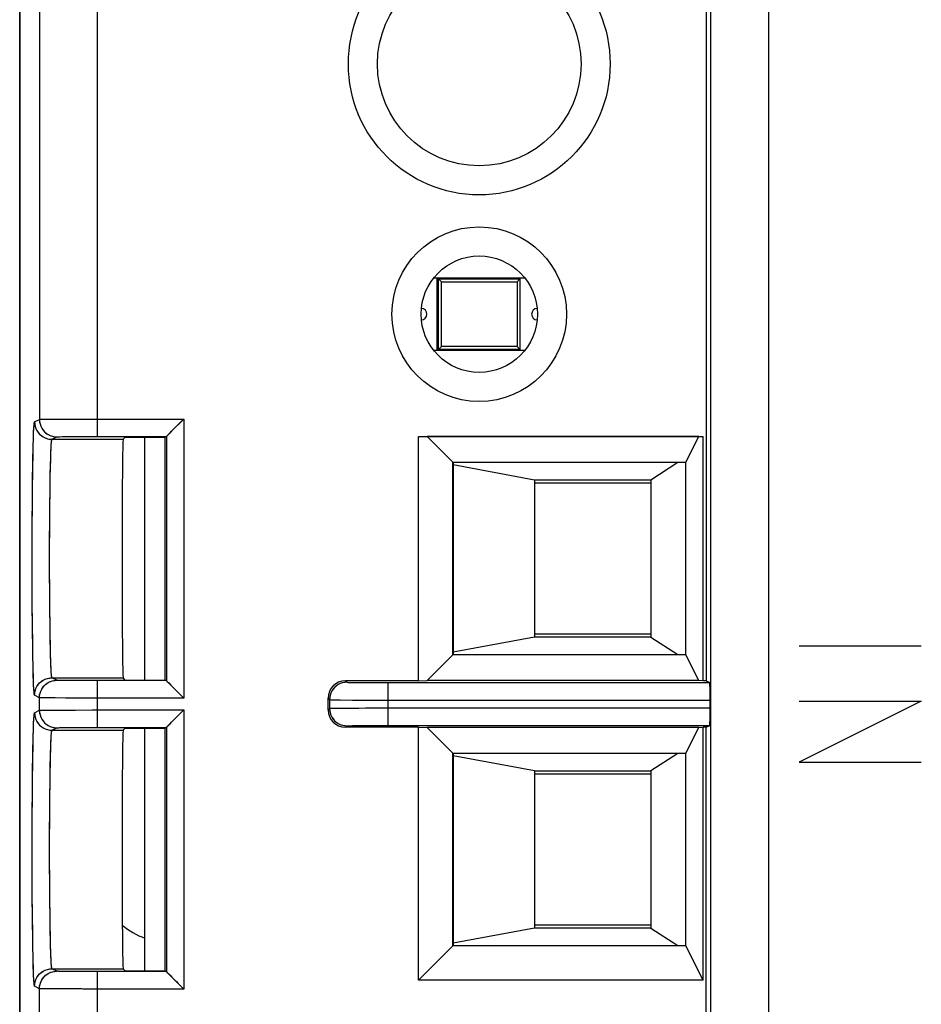
# Model space of a CAD drawing. Units: millimetres. Extents: x 115.5 to 160.4, y 59.5 to 108.5.
# Drawn here: x 115.5 to 131, y 68.9 to 85.8 of the extents above; entities that cross this region are included whole.
import ezdxf

# ---------------------------------------------------------------- set-up
doc = ezdxf.new("R2010")
doc.units = ezdxf.units.MM
doc.header["$LTSCALE"] = 16.335
doc.layers.get('0').update_dxf_attribs({"linetype": 'CONTINUOUS'})
for name, color, linetype in [('ASSI', 7, 'CONTINUOUS'), ('CURVE', 7, 'CONTINUOUS'), ('DRAFT', 7, 'CONTINUOUS'), ('IMPORT_IGES', 7, 'CONTINUOUS')]:
    doc.layers.add(name, color=color, linetype=linetype)

msp = doc.modelspace()

# ---------------------------------------------------------------- linework, layer by layer
at = {"color": 7, "linetype": 'CONTINUOUS'}
for p, q in [((115.468, 62.113), (115.468, 105.913)), ((127.268, 93.613), (127.268, 74.413)), ((118.078, 78.7), (118.289, 78.911)), ((116.807, 78.611), (117.989, 78.611)), ((117.283, 78.6), (117.968, 78.6)), ((117.968, 74.426), (117.968, 78.6)), ((122.324, 74.413), (122.324, 78.613)), ((122.324, 78.613), (127.218, 78.613)), ((122.913, 78.167), (122.47, 78.611)), ((127.145, 78.611), (122.47, 78.611)), ((126.922, 78.167), (127.145, 78.611)), ((127.145, 78.611), (127.218, 78.613)), ((127.218, 74.413), (127.218, 78.613)), ((122.913, 74.859), (122.913, 78.167)), ((122.913, 78.167), (126.922, 78.167)), ((122.918, 78.163), (122.918, 74.863)), ((126.918, 78.163), (122.918, 78.163)), ((126.918, 74.863), (126.918, 78.163)), ((126.922, 74.859), (126.922, 78.167)), ((122.913, 74.859), (122.47, 74.415)), ((126.922, 74.859), (122.913, 74.859)), ((122.918, 74.863), (126.918, 74.863)), ((127.145, 74.415), (126.922, 74.859)), ((117.989, 74.415), (116.807, 74.415)), ((117.283, 74.426), (117.968, 74.426)), ((118.004, 74.4), (118.029, 74.375)), ((122.324, 74.413), (121.068, 74.413)), ((121.794, 74.381), (127.332, 74.381)), ((122.324, 74.413), (122.47, 74.415)), ((127.145, 74.415), (122.47, 74.415)), ((127.218, 74.413), (127.145, 74.415)), ((127.268, 74.413), (127.218, 74.413)), ((127.268, 74.413), (127.332, 74.381)), ((120.768, 74.113), (120.768, 73.913)), ((127.338, 73.945), (127.338, 74.081)), ((118.078, 73.7), (118.289, 73.911)), ((116.807, 73.611), (117.989, 73.611)), ((122.324, 73.613), (121.068, 73.613)), ((121.794, 73.645), (127.332, 73.645)), ((122.324, 69.27), (122.324, 73.613)), ((122.324, 73.613), (122.47, 73.611)), ((122.913, 73.167), (122.47, 73.611)), ((127.145, 73.611), (122.47, 73.611)), ((126.922, 73.167), (127.145, 73.611)), ((127.145, 73.611), (127.218, 73.613)), ((127.218, 69.27), (127.218, 73.613)), ((127.268, 73.613), (127.218, 73.613)), ((127.268, 73.613), (127.332, 73.645)), ((127.268, 65.669), (127.268, 73.613)), ((117.283, 73.6), (117.968, 73.6)), ((117.968, 69.426), (117.968, 73.6)), ((122.913, 69.859), (122.913, 73.167)), ((122.913, 73.167), (126.922, 73.167)), ((122.918, 73.163), (122.918, 69.863)), ((126.918, 73.163), (122.918, 73.163)), ((126.918, 69.863), (126.918, 73.163)), ((126.922, 69.859), (126.922, 73.167)), ((122.913, 69.859), (122.324, 69.27)), ((126.922, 69.859), (122.913, 69.859)), ((122.918, 69.863), (126.918, 69.863)), ((127.218, 69.27), (126.922, 69.859)), ((117.989, 69.415), (116.807, 69.415)), ((117.283, 69.426), (117.968, 69.426)), ((118.004, 69.4), (118.029, 69.375)), ((127.218, 69.27), (122.324, 69.27))]:
    msp.add_line(p, q, dxfattribs=at)
at = {"color": 250, "linetype": 'CONTINUOUS'}
for p, q in [((128.348, 64.75), (128.348, 103.276)), ((127.348, 65.749), (127.348, 102.276)), ((116.807, 78.611), (116.807, 89.415)), ((115.807, 89.121), (115.807, 78.905)), ((115.723, 78.863), (115.807, 78.905)), ((115.85, 78.906), (115.919, 78.907)), ((115.919, 78.907), (116.071, 78.909)), ((116.071, 78.909), (116.326, 78.91)), ((116.326, 78.91), (116.627, 78.91)), ((116.627, 78.91), (118.289, 78.911)), ((118.289, 78.911), (118.289, 74.115)), ((116.023, 78.563), (116.107, 78.605)), ((116.023, 78.563), (117.245, 78.563)), ((116.252, 78.608), (116.378, 78.609)), ((116.378, 78.609), (116.569, 78.61)), ((116.569, 78.61), (116.807, 78.611)), ((117.989, 78.611), (117.989, 74.415)), ((115.688, 77.717), (115.692, 78.005)), ((115.99, 77.692), (115.994, 77.93)), ((115.686, 77.403), (115.688, 77.717)), ((115.987, 77.429), (115.99, 77.692)), ((115.684, 77.068), (115.686, 77.403)), ((115.984, 77.145), (115.987, 77.429)), ((115.683, 76.721), (115.684, 77.068)), ((115.983, 76.847), (115.984, 77.145)), ((115.982, 76.542), (115.983, 76.847)), ((115.683, 76.371), (115.683, 76.721)), ((115.983, 76.236), (115.982, 76.542)), ((115.683, 76.022), (115.683, 76.371)), ((115.984, 75.936), (115.983, 76.236)), ((115.685, 75.685), (115.683, 76.022)), ((115.986, 75.649), (115.984, 75.936)), ((115.688, 75.366), (115.685, 75.685)), ((115.989, 75.382), (115.986, 75.649)), ((115.691, 75.073), (115.688, 75.366)), ((115.993, 75.139), (115.989, 75.382)), ((115.997, 74.928), (115.993, 75.139)), ((115.695, 74.812), (115.691, 75.073)), ((116.107, 74.421), (116.023, 74.463)), ((116.023, 74.463), (117.245, 74.463)), ((116.338, 74.417), (116.225, 74.418)), ((116.807, 74.415), (116.551, 74.416)), ((116.807, 73.611), (116.807, 74.415)), ((121.068, 74.413), (121.094, 74.387)), ((121.189, 74.384), (121.301, 74.382)), ((121.301, 74.382), (121.446, 74.381)), ((121.446, 74.381), (121.794, 74.381)), ((121.794, 74.381), (121.794, 73.645)), ((115.807, 74.121), (115.723, 74.163)), ((115.807, 73.905), (115.807, 74.121)), ((116.076, 74.117), (115.936, 74.118)), ((116.278, 74.116), (116.076, 74.117)), ((116.529, 74.116), (116.278, 74.116)), ((118.289, 74.115), (116.529, 74.116)), ((120.768, 74.113), (120.794, 74.087)), ((120.794, 74.087), (120.794, 73.939)), ((120.89, 74.084), (120.978, 74.083)), ((120.978, 74.083), (121.223, 74.082)), ((121.223, 74.082), (127.338, 74.081)), ((121.296, 73.944), (121.621, 73.945)), ((121.621, 73.945), (127.338, 73.945)), ((115.723, 73.863), (115.807, 73.905)), ((115.88, 73.907), (115.963, 73.908)), ((115.963, 73.908), (116.132, 73.909)), ((116.132, 73.909), (116.396, 73.91)), ((116.396, 73.91), (116.715, 73.911)), ((116.715, 73.911), (118.289, 73.911)), ((118.289, 73.911), (118.289, 69.115)), ((120.768, 73.913), (120.794, 73.939)), ((120.857, 73.941), (120.931, 73.942)), ((120.931, 73.942), (121.09, 73.943)), ((121.09, 73.943), (121.296, 73.944)), ((116.158, 73.607), (116.216, 73.608)), ((116.216, 73.608), (116.334, 73.609)), ((116.334, 73.609), (116.519, 73.61)), ((117.989, 73.611), (117.989, 69.415)), ((121.068, 73.613), (121.094, 73.639)), ((121.137, 73.641), (121.189, 73.642)), ((121.189, 73.642), (121.301, 73.643)), ((121.301, 73.643), (121.446, 73.644)), ((121.446, 73.644), (121.673, 73.645)), ((121.673, 73.645), (121.794, 73.645)), ((116.023, 73.563), (116.107, 73.605)), ((116.023, 73.563), (117.245, 73.563)), ((115.688, 72.717), (115.692, 73.005)), ((115.99, 72.692), (115.994, 72.93)), ((115.686, 72.403), (115.688, 72.717)), ((115.987, 72.429), (115.99, 72.692)), ((115.984, 72.145), (115.987, 72.429)), ((115.684, 72.068), (115.686, 72.403)), ((115.983, 71.847), (115.984, 72.145)), ((115.683, 71.721), (115.684, 72.068)), ((115.982, 71.542), (115.983, 71.847)), ((115.683, 71.371), (115.683, 71.721)), ((115.983, 71.236), (115.982, 71.542)), ((115.683, 71.022), (115.683, 71.371)), ((115.984, 70.936), (115.983, 71.236)), ((115.685, 70.685), (115.683, 71.022)), ((115.986, 70.649), (115.984, 70.936)), ((115.688, 70.366), (115.685, 70.685)), ((115.989, 70.382), (115.986, 70.649)), ((115.691, 70.073), (115.688, 70.366)), ((115.993, 70.139), (115.989, 70.382)), ((115.695, 69.812), (115.691, 70.073)), ((115.997, 69.928), (115.993, 70.139)), ((116.107, 69.421), (116.023, 69.463)), ((116.023, 69.463), (117.245, 69.463)), ((116.258, 69.418), (116.197, 69.418)), ((116.385, 69.416), (116.258, 69.418)), ((116.551, 69.416), (116.385, 69.416)), ((116.807, 69.415), (116.551, 69.416)), ((116.807, 66.313), (116.807, 69.415)), ((115.807, 69.121), (115.723, 69.163)), ((115.807, 66.313), (115.807, 69.121)), ((116.076, 69.117), (115.936, 69.118)), ((116.278, 69.116), (116.076, 69.117)), ((116.529, 69.116), (116.278, 69.116)), ((118.289, 69.115), (116.529, 69.116))]:
    msp.add_line(p, q, dxfattribs=at)
for points in [[(115.692, 78.005), (115.696, 78.26), (115.698, 78.372), (115.701, 78.47), (115.703, 78.556), (115.706, 78.632), (115.708, 78.697), (115.711, 78.752), (115.714, 78.797), (115.717, 78.83), (115.72, 78.852), (115.723, 78.863)], [(115.723, 78.863), (115.726, 78.824), (115.733, 78.785), (115.746, 78.748), (115.763, 78.713), (115.785, 78.68), (115.811, 78.651), (115.841, 78.625), (115.873, 78.603), (115.908, 78.586), (115.946, 78.573), (115.984, 78.565), (116.023, 78.563)], [(115.807, 78.905), (115.813, 78.905), (115.827, 78.906), (115.85, 78.906)], [(115.807, 78.905), (115.809, 78.865), (115.817, 78.827), (115.83, 78.79), (115.847, 78.755), (115.869, 78.722), (115.895, 78.692), (115.924, 78.667), (115.957, 78.645), (115.992, 78.627), (116.029, 78.615), (116.067, 78.607), (116.107, 78.605)], [(115.994, 77.93), (115.998, 78.134), (116.001, 78.22), (116.003, 78.295), (116.006, 78.361), (116.008, 78.418), (116.011, 78.466), (116.014, 78.505), (116.017, 78.535), (116.02, 78.555), (116.023, 78.563)], [(116.107, 78.605), (116.111, 78.605), (116.121, 78.606), (116.137, 78.606), (116.158, 78.607)], [(116.158, 78.607), (116.216, 78.608), (116.252, 78.608)], [(115.723, 74.163), (115.72, 74.172), (115.717, 74.194), (115.714, 74.229), (115.711, 74.277), (115.708, 74.337), (115.705, 74.409), (115.703, 74.494), (115.7, 74.59), (115.698, 74.696), (115.695, 74.812)], [(116.023, 74.463), (116.02, 74.47), (116.017, 74.49), (116.014, 74.521), (116.011, 74.563), (116.008, 74.615), (116.005, 74.678), (116.003, 74.751), (116, 74.835), (115.997, 74.928)], [(115.723, 74.163), (115.726, 74.202), (115.733, 74.241), (115.746, 74.278), (115.763, 74.313), (115.785, 74.346), (115.811, 74.375), (115.841, 74.401), (115.873, 74.423), (115.908, 74.44), (115.946, 74.453), (115.984, 74.46), (116.023, 74.463)], [(115.807, 74.121), (115.809, 74.16), (115.817, 74.199), (115.83, 74.236), (115.847, 74.271), (115.869, 74.304), (115.895, 74.333), (115.924, 74.359), (115.957, 74.381), (115.992, 74.398), (116.029, 74.411), (116.067, 74.419), (116.107, 74.421)], [(116.225, 74.418), (116.172, 74.419), (116.151, 74.419), (116.134, 74.42), (116.121, 74.42), (116.112, 74.421), (116.107, 74.421)], [(116.551, 74.416), (116.385, 74.416), (116.338, 74.417)], [(121.094, 74.387), (121.055, 74.384), (121.016, 74.376), (120.979, 74.364), (120.944, 74.346), (120.911, 74.325), (120.882, 74.299), (120.856, 74.269), (120.834, 74.237), (120.817, 74.201), (120.804, 74.164), (120.797, 74.126), (120.794, 74.087)], [(121.094, 74.387), (121.097, 74.386), (121.106, 74.386), (121.119, 74.385), (121.137, 74.385), (121.189, 74.384)], [(115.936, 74.118), (115.871, 74.119), (115.846, 74.12), (115.826, 74.12), (115.812, 74.121), (115.807, 74.121)], [(120.794, 74.087), (120.799, 74.086), (120.811, 74.086), (120.83, 74.085), (120.89, 74.084)], [(115.692, 73.005), (115.696, 73.26), (115.698, 73.372), (115.701, 73.47), (115.703, 73.556), (115.706, 73.632), (115.708, 73.697), (115.711, 73.752), (115.714, 73.797), (115.717, 73.83), (115.72, 73.852), (115.723, 73.863)], [(115.723, 73.863), (115.726, 73.824), (115.733, 73.785), (115.746, 73.748), (115.763, 73.713), (115.785, 73.68), (115.811, 73.651), (115.841, 73.625), (115.873, 73.603), (115.908, 73.586), (115.946, 73.573), (115.984, 73.565), (116.023, 73.563)], [(115.807, 73.905), (115.813, 73.905), (115.827, 73.906), (115.85, 73.906), (115.88, 73.907)], [(115.807, 73.905), (115.809, 73.865), (115.817, 73.827), (115.83, 73.79), (115.847, 73.755), (115.869, 73.722), (115.895, 73.692), (115.924, 73.667), (115.957, 73.645), (115.992, 73.627), (116.029, 73.615), (116.067, 73.607), (116.107, 73.605)], [(120.794, 73.939), (120.799, 73.94), (120.811, 73.94), (120.83, 73.941), (120.857, 73.941)], [(120.794, 73.939), (120.797, 73.9), (120.804, 73.862), (120.817, 73.824), (120.834, 73.789), (120.856, 73.757), (120.882, 73.727), (120.911, 73.701), (120.944, 73.679), (120.979, 73.662), (121.016, 73.649), (121.055, 73.642), (121.094, 73.639)], [(116.107, 73.605), (116.111, 73.605), (116.121, 73.606), (116.137, 73.606), (116.158, 73.607)], [(116.519, 73.61), (116.742, 73.611), (116.807, 73.611)], [(121.094, 73.639), (121.097, 73.64), (121.105, 73.64), (121.119, 73.641), (121.137, 73.641)], [(115.994, 72.93), (115.998, 73.134), (116.001, 73.22), (116.003, 73.295), (116.006, 73.361), (116.008, 73.418), (116.011, 73.466), (116.014, 73.505), (116.017, 73.535), (116.02, 73.555), (116.023, 73.563)], [(116.023, 69.463), (116.02, 69.47), (116.017, 69.49), (116.014, 69.521), (116.011, 69.563), (116.008, 69.615), (116.005, 69.678), (116.003, 69.751), (116, 69.835), (115.997, 69.928)], [(115.723, 69.163), (115.72, 69.172), (115.717, 69.194), (115.714, 69.229), (115.711, 69.277), (115.708, 69.337), (115.705, 69.409), (115.703, 69.494), (115.7, 69.59), (115.698, 69.696), (115.695, 69.812)], [(115.723, 69.163), (115.726, 69.202), (115.733, 69.241), (115.746, 69.278), (115.763, 69.313), (115.785, 69.346), (115.811, 69.375), (115.841, 69.401), (115.873, 69.423), (115.908, 69.44), (115.946, 69.453), (115.984, 69.46), (116.023, 69.463)], [(115.807, 69.121), (115.809, 69.16), (115.817, 69.199), (115.83, 69.236), (115.847, 69.271), (115.869, 69.304), (115.895, 69.333), (115.924, 69.359), (115.957, 69.381), (115.992, 69.398), (116.029, 69.411), (116.067, 69.419), (116.107, 69.421)], [(116.197, 69.418), (116.151, 69.419), (116.134, 69.42), (116.121, 69.42), (116.112, 69.421), (116.107, 69.421)], [(115.936, 69.118), (115.871, 69.119), (115.846, 69.12), (115.826, 69.12), (115.812, 69.121), (115.807, 69.121)]]:
    msp.add_lwpolyline(points, dxfattribs=at)
at = {"color": 7, "linetype": 'CONTINUOUS'}
for points in [[(117.989, 78.611), (117.991, 78.612), (117.995, 78.617), (118.001, 78.623), (118.009, 78.631), (118.018, 78.64), (118.029, 78.651), (118.04, 78.662), (118.052, 78.674), (118.078, 78.7)], [(117.989, 74.415), (117.991, 74.413), (117.996, 74.408), (118.004, 74.4)], [(118.029, 74.375), (118.064, 74.34), (118.086, 74.318)], [(118.086, 74.318), (118.135, 74.269), (118.162, 74.242), (118.192, 74.212), (118.223, 74.182), (118.255, 74.149), (118.289, 74.115)], [(117.989, 73.611), (117.991, 73.612), (117.995, 73.617), (118.001, 73.623), (118.009, 73.631), (118.018, 73.64), (118.029, 73.651), (118.04, 73.662), (118.052, 73.674), (118.078, 73.7)], [(117.989, 69.415), (117.991, 69.413), (117.996, 69.408), (118.004, 69.4)], [(118.029, 69.375), (118.064, 69.34), (118.086, 69.318)], [(118.086, 69.318), (118.135, 69.269), (118.162, 69.242), (118.192, 69.212), (118.223, 69.182), (118.255, 69.149), (118.289, 69.115)]]:
    msp.add_lwpolyline(points, dxfattribs=at)
at = {"color": 250, "linetype": 'CONTINUOUS'}
for centre, radius in [((123.368, 85.013), 2.25), ((123.368, 80.713), 1.5)]:
    msp.add_circle(centre, radius, dxfattribs=at)
at = {"color": 7, "linetype": 'CONTINUOUS'}
for centre, radius in [((123.368, 85.013), 1.75), ((123.368, 80.713), 1)]:
    msp.add_circle(centre, radius, dxfattribs=at)
at = {"color": 250, "linetype": 'CONTINUOUS'}
msp.add_arc((118.068, 71.213), 1.304, 230.1283, 249.8125, dxfattribs=at)
at = {"color": 7, "linetype": 'CONTINUOUS'}
for centre, major_axis, ratio, start_param, end_param in [((121.068, 74.113), (0.212, -0.212), 0.999924, 2.356233, 3.926953), ((127.332, 74.081), (0, 0.3), 0.017455, -1.570796, -0.008727), ((127.332, 73.945), (0, 0.3), 0.017455, -3.132866, -1.570796), ((121.068, 73.913), (0.212, 0.212), 0.999924, -3.926953, -2.356233)]:
    msp.add_ellipse(centre, major_axis=major_axis, ratio=ratio, start_param=start_param, end_param=end_param, dxfattribs=at)
at = {"layer": 'ASSI', "color": 250, "linetype": 'CONTINUOUS'}
for p, q in [((128.348, 64.75), (128.348, 103.276)), ((127.348, 65.749), (127.348, 102.276)), ((116.807, 78.611), (116.807, 89.415)), ((115.807, 89.121), (115.807, 78.905)), ((115.723, 78.863), (115.807, 78.905)), ((115.844, 78.906), (115.888, 78.907)), ((115.888, 78.907), (115.981, 78.908)), ((115.981, 78.908), (116.153, 78.909)), ((116.153, 78.909), (116.428, 78.91)), ((116.428, 78.91), (116.742, 78.911)), ((116.742, 78.911), (118.289, 78.911)), ((118.289, 78.911), (118.289, 74.115)), ((116.023, 78.563), (116.107, 78.605)), ((116.023, 78.563), (117.245, 78.563)), ((116.232, 78.608), (116.374, 78.609)), ((116.374, 78.609), (116.554, 78.61)), ((117.989, 78.611), (117.989, 74.415)), ((115.697, 78.28), (115.7, 78.439)), ((115.693, 78.099), (115.697, 78.28)), ((115.69, 77.9), (115.693, 78.099)), ((115.994, 77.913), (115.997, 78.077)), ((115.688, 77.684), (115.69, 77.9)), ((115.686, 77.453), (115.688, 77.684)), ((115.987, 77.428), (115.989, 77.634)), ((115.684, 77.211), (115.686, 77.453)), ((115.985, 77.21), (115.987, 77.428)), ((115.683, 76.961), (115.684, 77.211)), ((115.984, 76.983), (115.985, 77.21)), ((115.683, 76.706), (115.683, 76.961)), ((115.983, 76.749), (115.984, 76.983)), ((115.683, 76.448), (115.683, 76.706)), ((115.982, 76.513), (115.983, 76.749)), ((115.983, 76.276), (115.982, 76.513)), ((115.683, 76.191), (115.683, 76.448)), ((115.684, 75.938), (115.683, 76.191)), ((115.984, 76.043), (115.983, 76.276)), ((115.985, 75.815), (115.984, 76.043)), ((115.685, 75.691), (115.684, 75.938)), ((115.987, 75.598), (115.985, 75.815)), ((115.687, 75.455), (115.685, 75.691)), ((115.989, 75.392), (115.987, 75.598)), ((115.689, 75.231), (115.687, 75.455)), ((115.992, 75.201), (115.989, 75.392)), ((115.692, 75.023), (115.689, 75.231)), ((115.995, 75.028), (115.992, 75.201)), ((115.695, 74.833), (115.692, 75.023)), ((115.999, 74.875), (115.995, 75.028)), ((115.698, 74.663), (115.695, 74.833)), ((116.003, 74.743), (115.999, 74.875)), ((115.702, 74.515), (115.698, 74.663)), ((115.706, 74.392), (115.702, 74.515)), ((116.107, 74.421), (116.023, 74.463)), ((116.023, 74.463), (117.245, 74.463)), ((116.335, 74.417), (116.233, 74.418)), ((116.417, 74.416), (116.335, 74.417)), ((116.605, 74.416), (116.417, 74.416)), ((116.807, 74.415), (116.605, 74.416)), ((116.807, 73.611), (116.807, 74.415)), ((121.068, 74.413), (121.094, 74.387)), ((121.19, 74.384), (121.283, 74.383)), ((121.283, 74.383), (121.447, 74.381)), ((121.447, 74.381), (121.794, 74.381)), ((121.794, 74.381), (121.794, 73.645)), ((115.807, 74.121), (115.723, 74.163)), ((115.807, 73.905), (115.807, 74.121)), ((116.061, 74.117), (115.915, 74.119)), ((116.257, 74.116), (116.061, 74.117)), ((116.551, 74.115), (116.257, 74.116)), ((118.289, 74.115), (116.551, 74.115)), ((120.768, 74.113), (120.794, 74.087)), ((120.794, 74.087), (120.794, 73.939)), ((120.873, 74.084), (120.966, 74.083)), ((120.966, 74.083), (121.188, 74.082)), ((121.188, 74.082), (127.338, 74.081)), ((121.413, 73.945), (121.729, 73.945)), ((121.729, 73.945), (127.338, 73.945)), ((115.723, 73.863), (115.807, 73.905)), ((115.844, 73.906), (115.888, 73.907)), ((115.888, 73.907), (115.981, 73.908)), ((115.981, 73.908), (116.153, 73.909)), ((116.153, 73.909), (116.428, 73.91)), ((116.428, 73.91), (116.742, 73.911)), ((116.742, 73.911), (118.289, 73.911)), ((118.289, 73.911), (118.289, 69.115)), ((120.768, 73.913), (120.794, 73.939)), ((120.83, 73.941), (120.873, 73.941)), ((120.873, 73.941), (120.966, 73.943)), ((120.966, 73.943), (121.137, 73.944)), ((121.137, 73.944), (121.413, 73.945)), ((116.158, 73.607), (116.204, 73.608)), ((116.204, 73.608), (116.297, 73.609)), ((116.297, 73.609), (116.461, 73.61)), ((116.461, 73.61), (116.654, 73.61)), ((116.654, 73.61), (116.807, 73.611)), ((117.989, 73.611), (117.989, 69.415)), ((121.068, 73.613), (121.094, 73.639)), ((121.144, 73.641), (121.189, 73.642)), ((121.189, 73.642), (121.283, 73.643)), ((121.283, 73.643), (121.446, 73.644)), ((121.446, 73.644), (121.641, 73.645)), ((121.641, 73.645), (121.794, 73.645)), ((115.697, 73.28), (115.7, 73.439)), ((116.023, 73.563), (116.107, 73.605)), ((116.023, 73.563), (117.245, 73.563)), ((115.693, 73.099), (115.697, 73.28)), ((115.69, 72.9), (115.693, 73.099)), ((115.995, 72.998), (115.999, 73.151)), ((115.992, 72.824), (115.995, 72.998)), ((115.688, 72.684), (115.69, 72.9)), ((115.989, 72.634), (115.992, 72.824)), ((115.686, 72.453), (115.688, 72.684)), ((115.987, 72.428), (115.989, 72.634)), ((115.684, 72.211), (115.686, 72.453)), ((115.985, 72.21), (115.987, 72.428)), ((115.683, 71.961), (115.684, 72.211)), ((115.984, 71.983), (115.985, 72.21)), ((115.683, 71.706), (115.683, 71.961)), ((115.983, 71.749), (115.984, 71.983)), ((115.982, 71.513), (115.983, 71.749)), ((115.683, 71.448), (115.683, 71.706)), ((115.683, 71.191), (115.683, 71.448)), ((115.983, 71.276), (115.982, 71.513)), ((115.984, 71.043), (115.983, 71.276)), ((115.684, 70.938), (115.683, 71.191)), ((115.685, 70.691), (115.684, 70.938)), ((115.985, 70.815), (115.984, 71.043)), ((115.987, 70.598), (115.985, 70.815)), ((115.687, 70.455), (115.685, 70.691)), ((115.989, 70.392), (115.987, 70.598)), ((115.689, 70.231), (115.687, 70.455)), ((115.992, 70.201), (115.989, 70.392)), ((115.692, 70.023), (115.689, 70.231)), ((115.995, 70.028), (115.992, 70.201)), ((115.695, 69.833), (115.692, 70.023)), ((115.999, 69.875), (115.995, 70.028)), ((115.698, 69.663), (115.695, 69.833)), ((116.003, 69.743), (115.999, 69.875)), ((115.702, 69.515), (115.698, 69.663)), ((115.706, 69.392), (115.702, 69.515)), ((116.107, 69.421), (116.023, 69.463)), ((116.023, 69.463), (117.245, 69.463)), ((116.264, 69.417), (116.204, 69.418)), ((116.417, 69.416), (116.264, 69.417)), ((116.605, 69.416), (116.417, 69.416)), ((116.807, 69.415), (116.605, 69.416)), ((116.807, 66.313), (116.807, 69.415)), ((115.807, 69.121), (115.723, 69.163)), ((115.807, 66.313), (115.807, 69.121)), ((116.061, 69.117), (115.915, 69.119)), ((116.257, 69.116), (116.061, 69.117)), ((116.551, 69.115), (116.257, 69.116)), ((118.289, 69.115), (116.551, 69.115))]:
    msp.add_line(p, q, dxfattribs=at)
at = {"layer": 'ASSI', "color": 7, "linetype": 'CONTINUOUS'}
for p, q in [((115.468, 101.713), (115.468, 66.313)), ((127.268, 93.613), (127.268, 74.413)), ((116.807, 78.611), (117.989, 78.611)), ((117.283, 78.6), (117.245, 78.563)), ((117.283, 78.6), (117.968, 78.6)), ((117.968, 74.426), (117.968, 78.6)), ((122.324, 74.413), (122.324, 78.613)), ((122.324, 78.613), (127.218, 78.613)), ((122.913, 78.167), (122.47, 78.611)), ((127.145, 78.611), (122.47, 78.611)), ((126.922, 78.167), (127.145, 78.611)), ((127.145, 78.611), (127.218, 78.613)), ((127.218, 74.413), (127.218, 78.613)), ((122.913, 74.859), (122.913, 78.167)), ((122.913, 78.167), (126.922, 78.167)), ((122.918, 78.163), (122.918, 74.863)), ((126.918, 78.163), (122.918, 78.163)), ((126.918, 74.863), (126.918, 78.163)), ((126.922, 74.859), (126.922, 78.167)), ((122.913, 74.859), (122.47, 74.415)), ((126.922, 74.859), (122.913, 74.859)), ((122.918, 74.863), (126.918, 74.863)), ((127.145, 74.415), (126.922, 74.859)), ((117.283, 74.426), (117.245, 74.463)), ((117.989, 74.415), (116.807, 74.415)), ((117.283, 74.426), (117.968, 74.426)), ((118.004, 74.4), (118.147, 74.257)), ((122.324, 74.413), (121.068, 74.413)), ((121.794, 74.381), (127.332, 74.381)), ((122.324, 74.413), (122.47, 74.415)), ((127.145, 74.415), (122.47, 74.415)), ((127.218, 74.413), (127.145, 74.415)), ((127.268, 74.413), (127.218, 74.413)), ((127.268, 74.413), (127.332, 74.381)), ((118.147, 74.257), (118.172, 74.232)), ((120.768, 74.113), (120.768, 73.913)), ((127.338, 73.945), (127.338, 74.081)), ((116.807, 73.611), (117.989, 73.611)), ((122.324, 73.613), (121.068, 73.613)), ((121.794, 73.645), (127.332, 73.645)), ((122.324, 69.27), (122.324, 73.613)), ((122.324, 73.613), (122.47, 73.611)), ((122.913, 73.167), (122.47, 73.611)), ((127.145, 73.611), (122.47, 73.611)), ((126.922, 73.167), (127.145, 73.611)), ((127.145, 73.611), (127.218, 73.613)), ((127.218, 69.27), (127.218, 73.613)), ((127.268, 73.613), (127.218, 73.613)), ((127.268, 73.613), (127.332, 73.645)), ((127.268, 65.669), (127.268, 73.613)), ((117.283, 73.6), (117.245, 73.563)), ((117.283, 73.6), (117.968, 73.6)), ((117.968, 69.426), (117.968, 73.6)), ((122.913, 69.859), (122.913, 73.167)), ((122.913, 73.167), (126.922, 73.167)), ((122.918, 73.163), (122.918, 69.863)), ((126.918, 73.163), (122.918, 73.163)), ((126.918, 69.863), (126.918, 73.163)), ((126.922, 69.859), (126.922, 73.167)), ((122.913, 69.859), (122.324, 69.27)), ((126.922, 69.859), (122.913, 69.859)), ((122.918, 69.863), (126.918, 69.863)), ((127.218, 69.27), (126.922, 69.859)), ((117.989, 69.415), (116.807, 69.415)), ((117.283, 69.426), (117.245, 69.463)), ((117.283, 69.426), (117.968, 69.426)), ((118.004, 69.4), (118.147, 69.257)), ((118.147, 69.257), (118.172, 69.232)), ((127.218, 69.27), (122.324, 69.27))]:
    msp.add_line(p, q, dxfattribs=at)
at = {"layer": 'ASSI', "color": 250, "linetype": 'CONTINUOUS'}
for points in [[(115.7, 78.439), (115.704, 78.575), (115.706, 78.634), (115.708, 78.686), (115.71, 78.732), (115.712, 78.771), (115.714, 78.803), (115.717, 78.828), (115.719, 78.847), (115.721, 78.858), (115.723, 78.863)], [(115.723, 78.863), (115.724, 78.837), (115.728, 78.811), (115.733, 78.785), (115.741, 78.76), (115.751, 78.736), (115.763, 78.713), (115.777, 78.691), (115.793, 78.67), (115.811, 78.651), (115.83, 78.633), (115.851, 78.617), (115.873, 78.603), (115.896, 78.591), (115.921, 78.581), (115.946, 78.573), (115.971, 78.567), (115.997, 78.564), (116.023, 78.563)], [(115.807, 78.905), (115.81, 78.905), (115.817, 78.905), (115.829, 78.906), (115.844, 78.906)], [(115.807, 78.905), (115.808, 78.878), (115.811, 78.852), (115.817, 78.827), (115.825, 78.802), (115.835, 78.778), (115.847, 78.755), (115.861, 78.733), (115.877, 78.712), (115.895, 78.692), (115.914, 78.675), (115.935, 78.659), (115.957, 78.645), (115.98, 78.633), (116.004, 78.623), (116.029, 78.615), (116.055, 78.609), (116.08, 78.606), (116.107, 78.605)], [(115.997, 78.077), (116.001, 78.219), (116.003, 78.282), (116.005, 78.339), (116.007, 78.39), (116.009, 78.435), (116.011, 78.473), (116.014, 78.504), (116.016, 78.529), (116.018, 78.547), (116.021, 78.558), (116.023, 78.563)], [(116.107, 78.605), (116.109, 78.605), (116.116, 78.605), (116.126, 78.606), (116.14, 78.606), (116.158, 78.607)], [(116.158, 78.607), (116.204, 78.608), (116.232, 78.608)], [(116.554, 78.61), (116.755, 78.611), (116.807, 78.611)], [(115.989, 77.634), (115.992, 77.824), (115.994, 77.913)], [(116.023, 74.463), (116.021, 74.467), (116.018, 74.479), (116.016, 74.497), (116.014, 74.522), (116.011, 74.553), (116.009, 74.591), (116.007, 74.636), (116.005, 74.687), (116.003, 74.743)], [(115.723, 74.163), (115.724, 74.189), (115.728, 74.215), (115.733, 74.241), (115.741, 74.266), (115.751, 74.29), (115.763, 74.313), (115.777, 74.335), (115.793, 74.356), (115.811, 74.375), (115.83, 74.393), (115.851, 74.409), (115.873, 74.423), (115.896, 74.435), (115.921, 74.445), (115.946, 74.453), (115.971, 74.458), (115.997, 74.462), (116.023, 74.463)], [(115.723, 74.163), (115.721, 74.168), (115.719, 74.179), (115.717, 74.197), (115.714, 74.223), (115.712, 74.255), (115.71, 74.294), (115.708, 74.339), (115.706, 74.392)], [(115.807, 74.121), (115.808, 74.147), (115.811, 74.173), (115.817, 74.199), (115.825, 74.224), (115.835, 74.248), (115.847, 74.271), (115.861, 74.293), (115.877, 74.314), (115.895, 74.333), (115.914, 74.351), (115.935, 74.367), (115.957, 74.381), (115.98, 74.393), (116.004, 74.403), (116.029, 74.411), (116.055, 74.417), (116.08, 74.42), (116.107, 74.421)], [(116.233, 74.418), (116.179, 74.419), (116.158, 74.419), (116.14, 74.419), (116.126, 74.42), (116.116, 74.42), (116.109, 74.421), (116.107, 74.421)], [(121.094, 74.387), (121.068, 74.386), (121.042, 74.382), (121.016, 74.376), (120.991, 74.369), (120.967, 74.359), (120.944, 74.346), (120.922, 74.332), (120.901, 74.316), (120.882, 74.299), (120.864, 74.279), (120.848, 74.259), (120.834, 74.237), (120.822, 74.213), (120.812, 74.189), (120.804, 74.164), (120.799, 74.139), (120.795, 74.113), (120.794, 74.087)], [(121.094, 74.387), (121.096, 74.386), (121.102, 74.386), (121.112, 74.385), (121.126, 74.385), (121.144, 74.384), (121.19, 74.384)], [(115.915, 74.119), (115.864, 74.119), (115.844, 74.12), (115.829, 74.12), (115.817, 74.12), (115.81, 74.121), (115.807, 74.121)], [(120.794, 74.087), (120.797, 74.086), (120.804, 74.086), (120.815, 74.085), (120.83, 74.085), (120.873, 74.084)], [(115.7, 73.439), (115.704, 73.575), (115.706, 73.634), (115.708, 73.686), (115.71, 73.732), (115.712, 73.771), (115.714, 73.803), (115.717, 73.828), (115.719, 73.847), (115.721, 73.858), (115.723, 73.863)], [(115.723, 73.863), (115.724, 73.837), (115.728, 73.811), (115.733, 73.785), (115.741, 73.76), (115.751, 73.736), (115.763, 73.713), (115.777, 73.691), (115.793, 73.67), (115.811, 73.651), (115.83, 73.633), (115.851, 73.617), (115.873, 73.603), (115.896, 73.591), (115.921, 73.581), (115.946, 73.573), (115.971, 73.567), (115.997, 73.564), (116.023, 73.563)], [(115.807, 73.905), (115.81, 73.905), (115.817, 73.905), (115.829, 73.906), (115.844, 73.906)], [(115.807, 73.905), (115.808, 73.878), (115.811, 73.852), (115.817, 73.827), (115.825, 73.802), (115.835, 73.778), (115.847, 73.755), (115.861, 73.733), (115.877, 73.712), (115.895, 73.692), (115.914, 73.675), (115.935, 73.659), (115.957, 73.645), (115.98, 73.633), (116.004, 73.623), (116.029, 73.615), (116.055, 73.609), (116.08, 73.606), (116.107, 73.605)], [(120.794, 73.939), (120.797, 73.94), (120.804, 73.94), (120.815, 73.94), (120.83, 73.941)], [(120.794, 73.939), (120.795, 73.913), (120.799, 73.887), (120.804, 73.862), (120.812, 73.837), (120.822, 73.812), (120.834, 73.789), (120.848, 73.767), (120.864, 73.746), (120.882, 73.727), (120.901, 73.709), (120.922, 73.693), (120.944, 73.679), (120.967, 73.667), (120.991, 73.657), (121.016, 73.649), (121.042, 73.644), (121.068, 73.64), (121.094, 73.639)], [(116.107, 73.605), (116.109, 73.605), (116.116, 73.605), (116.126, 73.606), (116.14, 73.606), (116.158, 73.607)], [(121.094, 73.639), (121.096, 73.64), (121.102, 73.64), (121.112, 73.641), (121.126, 73.641), (121.144, 73.641)], [(115.999, 73.151), (116.003, 73.282), (116.005, 73.339), (116.007, 73.39), (116.009, 73.435), (116.011, 73.473), (116.014, 73.504), (116.016, 73.529), (116.018, 73.547), (116.021, 73.558), (116.023, 73.563)], [(116.023, 69.463), (116.021, 69.467), (116.018, 69.479), (116.016, 69.497), (116.014, 69.522), (116.011, 69.553), (116.009, 69.591), (116.007, 69.636), (116.005, 69.687), (116.003, 69.743)], [(115.723, 69.163), (115.721, 69.168), (115.719, 69.179), (115.717, 69.197), (115.714, 69.223), (115.712, 69.255), (115.71, 69.294), (115.708, 69.339), (115.706, 69.392)], [(115.723, 69.163), (115.724, 69.189), (115.728, 69.215), (115.733, 69.241), (115.741, 69.266), (115.751, 69.29), (115.763, 69.313), (115.777, 69.335), (115.793, 69.356), (115.811, 69.375), (115.83, 69.393), (115.851, 69.409), (115.873, 69.423), (115.896, 69.435), (115.921, 69.445), (115.946, 69.453), (115.971, 69.458), (115.997, 69.462), (116.023, 69.463)], [(115.807, 69.121), (115.808, 69.147), (115.811, 69.173), (115.817, 69.199), (115.825, 69.224), (115.835, 69.248), (115.847, 69.271), (115.861, 69.293), (115.877, 69.314), (115.895, 69.333), (115.914, 69.351), (115.935, 69.367), (115.957, 69.381), (115.98, 69.393), (116.004, 69.403), (116.029, 69.411), (116.055, 69.417), (116.08, 69.42), (116.107, 69.421)], [(116.204, 69.418), (116.158, 69.419), (116.14, 69.419), (116.126, 69.42), (116.116, 69.42), (116.109, 69.421), (116.107, 69.421)], [(115.915, 69.119), (115.864, 69.119), (115.844, 69.12), (115.829, 69.12), (115.817, 69.12), (115.81, 69.121), (115.807, 69.121)]]:
    msp.add_lwpolyline(points, dxfattribs=at)
at = {"layer": 'ASSI', "color": 7, "linetype": 'CONTINUOUS'}
for points in [[(118.171, 78.793), (118.257, 78.879), (118.289, 78.911)], [(117.989, 78.611), (117.99, 78.612), (117.992, 78.614), (117.997, 78.619), (118.171, 78.793)], [(117.989, 74.415), (117.99, 74.414), (117.993, 74.411), (117.997, 74.407), (118.004, 74.4)], [(118.172, 74.232), (118.257, 74.147), (118.289, 74.115)], [(117.989, 73.611), (117.99, 73.612), (117.992, 73.614), (117.997, 73.619), (118.171, 73.793)], [(118.171, 73.793), (118.257, 73.879), (118.289, 73.911)], [(117.989, 69.415), (117.99, 69.414), (117.993, 69.411), (117.997, 69.407), (118.004, 69.4)], [(118.172, 69.232), (118.257, 69.147), (118.289, 69.115)]]:
    msp.add_lwpolyline(points, dxfattribs=at)
at = {"layer": 'ASSI', "color": 250, "linetype": 'CONTINUOUS'}
for centre, radius in [((123.368, 85.013), 2.25), ((123.368, 80.713), 1.5)]:
    msp.add_circle(centre, radius, dxfattribs=at)
at = {"layer": 'ASSI', "color": 7, "linetype": 'CONTINUOUS'}
for centre, radius in [((123.368, 85.013), 1.75), ((123.368, 80.713), 1)]:
    msp.add_circle(centre, radius, dxfattribs=at)
for centre, major_axis, ratio, start_param, end_param in [((117.246, 76.513), (0, 2.05), 0.008727, 0.008727, 3.132866), ((121.068, 74.113), (0.212, -0.212), 0.999924, 2.356233, 3.926953), ((127.332, 74.081), (0, 0.3), 0.017455, -1.570796, -0.008727), ((127.332, 73.945), (0, 0.3), 0.017455, -3.132866, -1.570796), ((121.068, 73.913), (0.212, 0.212), 0.999924, -3.926953, -2.356233), ((117.246, 71.513), (0, 2.05), 0.008727, 0.008727, 3.132866)]:
    msp.add_ellipse(centre, major_axis=major_axis, ratio=ratio, start_param=start_param, end_param=end_param, dxfattribs=at)
at = {"layer": 'CURVE', "color": 250, "linetype": 'CONTINUOUS'}
for p, q in [((128.868, 75.013), (130.968, 75.013)), ((128.868, 74.063), (130.968, 74.063)), ((130.968, 74.063), (128.868, 73.013)), ((128.868, 73.013), (130.968, 73.013))]:
    msp.add_line(p, q, dxfattribs=at)
at = {"layer": 'DRAFT', "color": 7, "linetype": 'CONTINUOUS'}
for p, q in [((117.283, 78.6), (117.245, 78.563)), ((117.283, 74.426), (117.245, 74.463)), ((117.283, 73.6), (117.245, 73.563)), ((117.283, 69.426), (117.245, 69.463))]:
    msp.add_line(p, q, dxfattribs=at)
for centre in [(117.246, 76.513), (117.246, 71.513)]:
    msp.add_ellipse(centre, major_axis=(0, 2.05), ratio=0.008727, start_param=6.291912, end_param=9.416051, dxfattribs=at)
at = {"layer": 'IMPORT_IGES', "color": 7, "linetype": 'CONTINUOUS'}
for p, q in [((122.588, 81.338), (124.148, 81.338)), ((122.638, 81.338), (122.638, 80.088)), ((122.668, 80.108), (122.668, 81.318)), ((122.668, 81.318), (122.717, 81.269)), ((122.668, 81.318), (124.068, 81.318)), ((122.717, 80.157), (122.717, 81.269)), ((122.717, 81.269), (124.019, 81.269)), ((124.019, 81.269), (124.068, 81.318)), ((124.019, 81.269), (124.019, 80.157)), ((124.068, 81.318), (124.068, 80.108)), ((124.148, 80.088), (122.588, 80.088)), ((122.717, 80.157), (122.668, 80.108)), ((124.068, 80.108), (122.668, 80.108)), ((124.019, 80.157), (122.717, 80.157)), ((124.019, 80.157), (124.068, 80.108)), ((117.618, 74.426), (117.618, 78.6)), ((124.318, 77.863), (122.918, 78.123)), ((126.784, 78.163), (126.318, 77.863)), ((124.318, 77.863), (124.318, 75.163)), ((126.318, 77.863), (124.318, 77.863)), ((126.318, 77.863), (126.318, 75.163)), ((124.318, 77.813), (126.318, 77.813)), ((124.318, 75.163), (122.918, 74.903)), ((126.318, 75.213), (124.318, 75.213)), ((126.318, 75.163), (124.318, 75.163)), ((126.318, 75.163), (126.784, 74.863)), ((117.618, 69.426), (117.618, 73.6)), ((124.318, 72.863), (122.918, 73.123)), ((126.784, 73.163), (126.318, 72.863)), ((124.318, 72.863), (124.318, 70.163)), ((124.318, 72.863), (126.318, 72.863)), ((124.318, 72.813), (126.318, 72.813)), ((126.318, 72.863), (126.318, 70.163)), ((124.318, 70.163), (122.918, 69.903)), ((126.318, 70.213), (124.318, 70.213)), ((126.318, 70.163), (124.318, 70.163)), ((126.318, 70.163), (126.784, 69.863))]:
    msp.add_line(p, q, dxfattribs=at)
for centre, start, end in [((122.368, 80.713), 273.2437, 85.6766), ((124.368, 80.713), 94.3563, 265.6766)]:
    msp.add_arc(centre, 0.1, start, end, dxfattribs=at)

doc.saveas('drawing.dxf')
